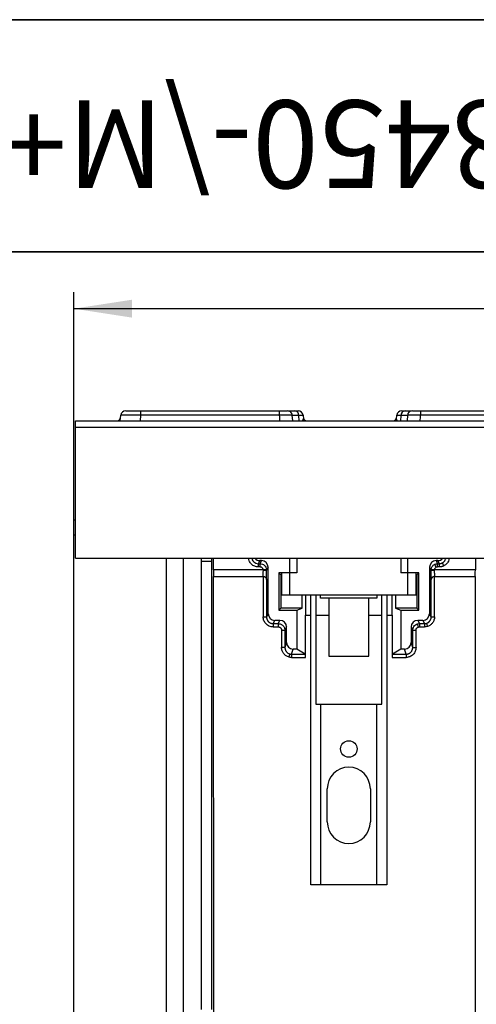
# Model space of a CAD drawing. Units: millimetres. Extents: x -981 to 6636, y -324 to 3696.
# Drawn here: x 255 to 530, y 2316 to 2910 of the extents above; entities that cross this region are included whole.
import ezdxf

# ---------------------------------------------------------------- set-up
doc = ezdxf.new("R2010")
doc.units = ezdxf.units.MM
doc.header["$LTSCALE"] = 10
doc.layers.add('FORMAT', color=7, linetype='Continuous')
doc.styles.add('SLDTEXTSTYLE0', font='TXT', dxfattribs={"width": 0.7, "bigfont": 'bigfont'})
doc.styles.add('SLDTEXTSTYLE1', font='TXT', dxfattribs={"width": 0.7})
doc.dimstyles.new('SLDDIMSTYLE0', dxfattribs={"dimtxt": 35, "dimasz": 35, "dimexe": 0, "dimexo": 0.0625, "dimgap": 8.75, "dimtad": 2, "dimlfac": 0.5, "dimrnd": 1e-09, "dimzin": 12, "dimdsep": 46, "dimtxsty": 'SLDTEXTSTYLE1', "dimsah": 1, "dimcen": 0.09, "dimadec": 0, "dimazin": 3, "dimtfac": 1, "dimtdec": 3, "dimtofl": 0, "dimtmove": 0, "dimatfit": 3, "dimfxl": 0, "dimfrac": 2, "dimtolj": 1, "dimtzin": 12, "dimarcsym": 0})

# ---------------------------------------------------------------- blocks, each defined once
blk = doc.blocks.new('_D')
at = {"layer": 'FORMAT'}
for p, q in [((287.26, 2599.21), (287.26, 2745.7)), ((2364.26, 2577.21), (2364.26, 2745.7)), ((287.26, 2735.7), (2364.26, 2735.7))]:
    blk.add_line(p, q, dxfattribs=at)
for points in [[(287.26, 2735.7), (322.26, 2730.31), (322.26, 2741.08)], [(2364.26, 2735.7), (2329.26, 2741.08), (2329.26, 2730.31)]]:
    blk.add_solid(points, dxfattribs=at)
at = {"layer": 'FORMAT', "insert": (1314.43, 2780.81), "char_height": 35, "attachment_point": 1, "style": 'SLDTEXTSTYLE1'}
blk.add_mtext('1038,50', dxfattribs=at)

msp = doc.modelspace()

# ---------------------------------------------------------------- linework, layer by layer
at = {"color": 7, "linetype": 'Continuous', "lineweight": 25}
for p, q in [((318.549, 2674.107), (327.515, 2674.107)), ((327.515, 2674.107), (411.257, 2674.107)), ((327.515, 2674.107), (327.515, 2671.369)), ((411.257, 2674.107), (411.257, 2671.369)), ((416.238, 2674.107), (416.239, 2674.107)), ((416.637, 2674.107), (420.512, 2674.107)), ((487.339, 2674.107), (491.003, 2674.107)), ((491.612, 2674.107), (491.613, 2674.107)), ((496.594, 2674.107), (496.594, 2671.369)), ((496.594, 2674.107), (580.336, 2674.107)), ((288.259, 2668.107), (2286.259, 2668.107)), ((288.259, 2664.107), (288.259, 2668.107)), ((315.275, 2668.107), (315.561, 2671.369)), ((327.515, 2671.369), (327.23, 2668.107)), ((411.257, 2671.369), (327.515, 2671.369)), ((419.12, 2671.302), (419.098, 2671.335)), ((419.383, 2668.107), (419.154, 2671.494)), ((425.623, 2671.369), (425.829, 2669.02)), ((425.655, 2668.107), (425.655, 2668.107)), ((425.822, 2669.021), (425.829, 2669.02)), ((482.022, 2669.02), (482.227, 2671.369)), ((482.022, 2669.02), (482.029, 2669.021)), ((488.697, 2671.494), (488.468, 2668.107)), ((488.791, 2671.334), (488.75, 2671.301)), ((580.336, 2671.369), (496.594, 2671.369)), ((288.259, 2585.107), (288.259, 2664.107)), ((2286.259, 2664.107), (288.259, 2664.107)), ((287.259, 2599.107), (287.259, 2608.107)), ((288.259, 2608.107), (287.259, 2608.107)), ((288.259, 2599.107), (287.259, 2599.107)), ((287.259, 2307.607), (287.259, 2599.107)), ((288.259, 2585.107), (2286.259, 2585.107)), ((343.259, 2307.415), (343.259, 2585.107)), ((353.259, 2585.107), (353.259, 2307.415)), ((364.259, 2583.107), (364.259, 2585.107)), ((370.329, 2585.107), (370.329, 2583.107)), ((371.516, 2578.107), (371.516, 2585.107)), ((398.645, 2581.882), (399.554, 2583.701)), ((400.557, 2583.701), (399.554, 2583.701)), ((399.649, 2581.882), (400.557, 2583.701)), ((417.611, 2563.107), (417.611, 2585.107)), ((421.897, 2585.107), (421.897, 2576.399)), ((484.621, 2585.107), (484.621, 2576.399)), ((488.907, 2563.107), (488.907, 2585.107)), ((506.964, 2583.701), (505.96, 2583.701)), ((505.96, 2583.701), (506.869, 2581.882)), ((506.964, 2583.701), (507.873, 2581.882)), ((529.642, 2585.107), (529.642, 2578.107)), ((364.259, 2312.909), (364.259, 2583.107)), ((370.259, 2583.107), (364.259, 2583.107)), ((370.259, 2583.107), (370.259, 2312.909)), ((370.329, 2583.107), (370.259, 2583.107)), ((401.635, 2578.107), (371.516, 2578.107)), ((398.645, 2581.882), (399.649, 2581.882)), ((399.649, 2579.884), (398.645, 2579.884)), ((404.556, 2579.701), (403.647, 2577.883)), ((404.556, 2551.701), (404.556, 2579.701)), ((501.962, 2579.701), (501.962, 2551.701)), ((501.962, 2579.701), (502.87, 2577.883)), ((529.642, 2578.107), (504.883, 2578.107)), ((506.869, 2581.882), (507.873, 2581.882)), ((507.873, 2579.884), (506.869, 2579.884)), ((371.585, 2574.107), (401.543, 2574.107)), ((371.677, 2307.607), (371.596, 2574.107)), ((401.567, 2574.107), (401.56, 2549.743)), ((403.567, 2572.267), (403.56, 2549.708)), ((421.897, 2576.399), (410.967, 2576.399)), ((410.967, 2576.399), (410.967, 2553.815)), ((410.967, 2576.399), (412.259, 2575.107)), ((412.259, 2575.107), (412.259, 2555.107)), ((412.259, 2575.107), (412.611, 2575.107)), ((412.611, 2576.225), (412.611, 2563.107)), ((495.551, 2576.399), (484.621, 2576.399)), ((493.907, 2563.107), (493.907, 2576.225)), ((493.907, 2575.107), (494.259, 2575.107)), ((494.259, 2575.107), (495.551, 2576.399)), ((494.259, 2575.107), (494.259, 2555.107)), ((495.551, 2553.815), (495.551, 2576.399)), ((502.958, 2549.708), (502.951, 2572.267)), ((504.958, 2549.743), (504.95, 2574.107)), ((504.975, 2574.107), (529.572, 2574.107)), ((529.562, 2574.107), (529.481, 2307.607)), ((412.611, 2563.107), (417.611, 2563.107)), ((417.611, 2563.107), (488.907, 2563.107)), ((425.134, 2555.107), (425.134, 2563.107)), ((427.058, 2563.107), (427.058, 2550.739)), ((430.259, 2388.107), (430.259, 2563.107)), ((433.259, 2563.107), (433.259, 2497.107)), ((436.259, 2561.107), (436.259, 2563.107)), ((470.259, 2561.107), (436.259, 2561.107)), ((441.259, 2561.107), (441.259, 2526.107)), ((465.259, 2526.107), (465.259, 2561.107)), ((470.259, 2563.107), (470.259, 2561.107)), ((473.259, 2497.107), (473.259, 2563.107)), ((476.259, 2563.107), (476.259, 2388.107)), ((479.459, 2550.739), (479.459, 2563.107)), ((481.384, 2563.107), (481.384, 2555.107)), ((488.907, 2563.107), (493.907, 2563.107)), ((412.259, 2555.107), (410.967, 2553.815)), ((410.967, 2553.815), (421.897, 2553.815)), ((425.134, 2555.107), (412.259, 2555.107)), ((421.897, 2553.815), (425.134, 2555.107)), ((421.897, 2553.815), (421.897, 2530.327)), ((481.384, 2555.107), (484.621, 2553.815)), ((494.259, 2555.107), (481.384, 2555.107)), ((484.621, 2553.815), (484.621, 2530.327)), ((484.621, 2553.815), (495.551, 2553.815)), ((495.551, 2553.815), (494.259, 2555.107)), ((404.556, 2551.701), (403.56, 2549.708)), ((427.097, 2525.337), (427.058, 2550.739)), ((479.459, 2550.739), (479.42, 2525.337)), ((502.958, 2549.708), (501.962, 2551.701)), ((407.555, 2545.704), (408.554, 2547.701)), ((407.555, 2545.704), (410.684, 2545.704)), ((407.555, 2543.74), (410.684, 2543.74)), ((411.683, 2547.701), (408.554, 2547.701)), ((410.684, 2545.704), (411.683, 2547.701)), ((415.681, 2543.701), (414.682, 2541.704)), ((415.681, 2534.329), (415.681, 2543.701)), ((490.837, 2543.701), (490.837, 2534.329)), ((490.837, 2543.701), (491.835, 2541.704)), ((497.964, 2547.701), (494.835, 2547.701)), ((494.835, 2547.701), (495.833, 2545.704)), ((495.833, 2545.704), (498.962, 2545.704)), ((495.833, 2543.74), (498.962, 2543.74)), ((497.964, 2547.701), (498.962, 2545.704)), ((412.683, 2541.738), (412.68, 2531.345)), ((414.682, 2541.704), (414.679, 2531.31)), ((491.838, 2531.31), (491.835, 2541.704)), ((493.838, 2531.345), (493.835, 2541.738)), ((415.681, 2534.329), (414.679, 2531.31)), ((418.673, 2527.299), (419.678, 2530.327)), ((421.897, 2530.327), (419.678, 2530.327)), ((426.931, 2527.299), (421.897, 2530.327)), ((484.621, 2530.327), (479.586, 2527.299)), ((486.84, 2530.327), (484.621, 2530.327)), ((487.845, 2527.299), (486.84, 2530.327)), ((491.838, 2531.31), (490.837, 2534.329)), ((418.673, 2527.299), (426.931, 2527.299)), ((418.673, 2525.337), (427.097, 2525.337)), ((441.259, 2526.107), (465.259, 2526.107)), ((479.42, 2525.337), (487.845, 2525.337)), ((479.586, 2527.299), (487.845, 2527.299)), ((433.259, 2497.107), (436.259, 2497.107)), ((436.259, 2497.107), (436.259, 2388.107)), ((436.259, 2497.107), (470.259, 2497.107)), ((470.259, 2388.107), (470.259, 2497.107)), ((470.259, 2497.107), (473.259, 2497.107)), ((440.259, 2426.107), (440.259, 2446.107)), ((466.259, 2446.107), (466.259, 2426.107)), ((436.259, 2388.107), (430.259, 2388.107)), ((470.259, 2388.107), (436.259, 2388.107)), ((476.259, 2388.107), (470.259, 2388.107))]:
    msp.add_line(p, q, dxfattribs=at)
at = {"color": 8, "linetype": 'Continuous', "lineweight": 25}
for p, q in [((423.135, 2671.264), (418.955, 2671.264)), ((423.364, 2668.107), (423.135, 2671.264)), ((484.716, 2671.264), (484.487, 2668.107)), ((488.97, 2671.264), (484.716, 2671.264)), ((427.058, 2550.739), (430.259, 2550.739)), ((433.259, 2550.739), (441.259, 2550.739)), ((465.259, 2550.739), (473.259, 2550.739)), ((476.259, 2550.739), (479.459, 2550.739))]:
    msp.add_line(p, q, dxfattribs=at)
at = {"color": 7, "linetype": 'Continuous', "lineweight": 25}
msp.add_circle((453.259, 2470.107), 5, dxfattribs=at)
for centre, radius, start, end in [((318.549, 2671.107), 3, 90, 175), ((416.239, 2671.107), 3, 4.057904, 90.009733), ((420.326, 2671.304), 2.809, 359.185319, 86.208211), ((422.635, 2671.107), 3, 5, 90), ((485.216, 2671.107), 3, 90, 175), ((487.525, 2671.304), 2.809, 93.794335, 180.812135), ((491.612, 2671.107), 3, 89.986583, 175.722702), ((313.443, 2670.107), 2, 270, 355), ((427.742, 2670.107), 2, 185, 270), ((426.818, 2669.107), 1, 184.908038, 269.995028), ((426.825, 2669.107), 1, 185, 270), ((480.109, 2670.107), 2, 270, 355), ((481.026, 2669.107), 1, 270, 355), ((481.033, 2669.107), 1, 270.004965, 355.088553), ((453.259, 2446.107), 13, 90, 180), ((453.259, 2446.107), 13, 0, 90), ((453.259, 2426.107), 13, 180, 270), ((453.259, 2426.107), 13, 270, 0)]:
    msp.add_arc(centre, radius, start, end, dxfattribs=at)
for centre, major_axis, ratio, start_param, end_param in [((327.584, 2671.107), (12.023, -0.261), 0.0216135, 1.5769737, 3.1401738), ((453.925, 3246.11), (0, 837.438), 0.0700549, 2.3271996, 2.332568), ((453.925, 3246.11), (0, 837.438), 0.0700549, 3.9506173, 3.9559857), ((399.556, 2587.703), (1.79, 3.581), 0.9992388, 2.7397973, 3.6048139), ((400.555, 2579.698), (-1.79, -3.581), 0.9992388, 2.0346267, 3.6048139), ((505.963, 2579.698), (-1.79, 3.581), 0.9992388, 5.819964, 7.3901513), ((506.961, 2587.703), (1.79, -3.581), 0.9992388, 5.819964, 6.6849807), ((371.585, 2578.107), (0, 4), 0.0174551, 1.5707963, 3.1415927), ((529.572, 2578.107), (0, 4), 0.0174551, 3.1415927, 4.712389), ((401.567, 2572.107), (-1.426, 1.427), 0.9829941, 4.7095002, 5.4890645), ((504.951, 2572.107), (1.426, 1.427), 0.9829941, 0.7941208, 1.5736851), ((408.556, 2551.703), (1.79, 3.581), 0.9992388, 2.0346267, 3.6048139), ((497.961, 2551.703), (1.79, -3.581), 0.9992388, 5.819964, 7.3901513), ((411.68, 2543.698), (-1.79, -3.581), 0.9992388, 2.0346267, 3.6048139), ((494.838, 2543.698), (-1.79, 3.581), 0.9992388, 5.819964, 7.3901513), ((419.681, 2534.332), (-1.262, -3.802), 0.9984674, 5.0332132, 6.6030926), ((486.836, 2534.332), (-1.262, 3.802), 0.9984674, 2.8216853, 4.3915648), ((426.922, 2525.302), (0, 2), 0.0874887, 4.7298423, 6.2306258), ((479.595, 2525.302), (0, 2), 0.0874887, 0.0525595, 1.553343)]:
    msp.add_ellipse(centre, major_axis=major_axis, ratio=ratio, start_param=start_param, end_param=end_param, dxfattribs=at)
for points, knots in [([(411.257, 2674.107), (411.867, 2674.107), (413.036, 2674.107), (414.552, 2674.107), (415.628, 2674.107), (416.207, 2674.107), (416.179, 2674.107), (416.169, 2674.107)], [0, 0, 0, 0, 0.2334127, 0.4475863, 0.6626752, 0.8786775, 1, 1, 1, 1]), ([(420.512, 2674.107), (420.938, 2674.107), (422.218, 2674.107), (422.468, 2674.107), (422.635, 2674.107)], [0, 0, 0, 0, 0.3328935, 1, 1, 1, 1]), ([(485.216, 2674.107), (485.256, 2674.107), (485.378, 2674.107), (486.552, 2674.107), (487.339, 2674.107)], [0, 0, 0, 0, 0.3303616, 1, 1, 1, 1]), ([(491.694, 2674.107), (491.685, 2674.107), (491.663, 2674.107), (492.306, 2674.107), (493.417, 2674.107), (494.914, 2674.107), (496.034, 2674.107), (496.594, 2674.107)], [0, 0, 0, 0, 0.143345, 0.3572898, 0.5711861, 0.7856069, 1, 1, 1, 1]), ([(425.623, 2671.369), (425.429, 2671.349), (425.137, 2671.32), (423.635, 2671.278), (423.135, 2671.264)], [0, 0, 0, 0, 0.6671826, 1, 1, 1, 1]), ([(425.317, 2667.992), (425.418, 2668.2), (425.689, 2668.76), (425.771, 2668.92), (425.822, 2669.021)], [0, 0, 0, 0, 0.3718856, 1, 1, 1, 1]), ([(482.029, 2669.021), (482.051, 2668.989), (482.113, 2668.895), (482.368, 2668.348), (482.534, 2667.992)], [0, 0, 0, 0, 0.3482124, 1, 1, 1, 1]), ([(484.716, 2671.264), (483.793, 2671.292), (482.414, 2671.333), (482.274, 2671.36), (482.227, 2671.369)], [0, 0, 0, 0, 0.6695612, 1, 1, 1, 1]), ([(398.645, 2579.884), (398.645, 2580.396), (398.645, 2580.905), (398.645, 2581.641), (398.645, 2581.865), (398.645, 2581.882)], [0, 0, 0, 0, 0.5, 0.5, 1, 1, 1, 1]), ([(399.648, 2581.882), (400.135, 2581.882), (400.621, 2581.793), (401.075, 2581.619), (401.529, 2581.446), (401.951, 2581.189), (402.313, 2580.865), (402.676, 2580.541), (402.978, 2580.15), (403.201, 2579.718), (403.424, 2579.286), (403.568, 2578.813), (403.622, 2578.33)], [2.1465189, 2.1465189, 2.1465189, 2.1465189, 2.5110926, 2.5110926, 2.5110926, 2.8756664, 2.8756664, 2.8756664, 3.2402402, 3.2402402, 3.2402402, 3.6048139, 3.6048139, 3.6048139, 3.6048139]), ([(399.648, 2579.884), (399.648, 2580.14), (399.648, 2580.396), (399.648, 2580.633), (399.648, 2580.752), (399.648, 2580.866), (399.648, 2580.973), (399.648, 2581.08), (399.648, 2581.181), (399.648, 2581.273), (399.648, 2581.365), (399.648, 2581.449), (399.648, 2581.522), (399.648, 2581.595), (399.648, 2581.659), (399.648, 2581.711), (399.648, 2581.763), (399.648, 2581.804), (399.648, 2581.832), (399.648, 2581.861), (399.648, 2581.878), (399.648, 2581.882)], [0, 0, 0, 0, 0.25, 0.25, 0.25, 0.375, 0.375, 0.375, 0.5, 0.5, 0.5, 0.625, 0.625, 0.625, 0.75, 0.75, 0.75, 0.875, 0.875, 0.875, 1, 1, 1, 1]), ([(401.635, 2578.107), (401.627, 2578.166), (401.611, 2578.282), (401.568, 2578.453), (401.51, 2578.619), (401.411, 2578.841), (401.247, 2579.106), (400.989, 2579.383), (400.684, 2579.609), (400.35, 2579.767), (400.001, 2579.866), (399.766, 2579.878), (399.648, 2579.884)], [0, 0, 0, 0, 0.0607309, 0.1209392, 0.1810933, 0.2416625, 0.3707461, 0.5001726, 0.6292324, 0.7586468, 0.8790435, 1, 1, 1, 1]), ([(401.543, 2574.107), (401.545, 2574.109), (401.55, 2574.113), (401.557, 2574.143), (401.564, 2574.188), (401.57, 2574.248), (401.576, 2574.32), (401.582, 2574.402), (401.587, 2574.493), (401.592, 2574.59), (401.597, 2574.692), (401.601, 2574.798), (401.605, 2574.905), (401.609, 2575.012), (401.612, 2575.119), (401.618, 2575.312), (401.625, 2575.613), (401.633, 2576.047), (401.639, 2576.507), (401.644, 2576.984), (401.647, 2577.469), (401.647, 2577.796), (401.647, 2577.958)], [0, 0, 0, 0, 0.0463417, 0.0910507, 0.1341271, 0.1755706, 0.2153812, 0.2535589, 0.2901037, 0.3250154, 0.3582941, 0.3899396, 0.419952, 0.4483312, 0.4750773, 0.5001901, 0.5874979, 0.6732025, 0.7573044, 0.8398042, 0.9207025, 1, 1, 1, 1]), ([(403.622, 2578.33), (403.619, 2578.33), (403.604, 2578.328), (403.577, 2578.325), (403.549, 2578.322), (403.51, 2578.318), (403.459, 2578.312), (403.408, 2578.306), (403.346, 2578.299), (403.273, 2578.291), (403.2, 2578.283), (403.117, 2578.274), (403.025, 2578.263), (402.934, 2578.253), (402.833, 2578.242), (402.726, 2578.23), (402.619, 2578.218), (402.505, 2578.205), (402.386, 2578.191), (402.148, 2578.165), (401.892, 2578.136), (401.635, 2578.107)], [0, 0, 0, 0, 0.125, 0.125, 0.125, 0.25, 0.25, 0.25, 0.375, 0.375, 0.375, 0.5, 0.5, 0.5, 0.625, 0.625, 0.625, 0.75, 0.75, 0.75, 1, 1, 1, 1]), ([(401.647, 2577.958), (401.647, 2577.983), (401.646, 2578.033), (401.639, 2578.082), (401.635, 2578.107)], [0, 0, 0, 0, 0.499279, 1, 1, 1, 1]), ([(401.647, 2577.958), (401.938, 2577.956), (402.518, 2577.953), (403.172, 2577.933), (403.567, 2577.909), (403.62, 2577.892), (403.647, 2577.883)], [0, 0, 0, 0, 0.2796409, 0.5592633, 0.7796247, 1, 1, 1, 1]), ([(403.567, 2572.267), (403.568, 2572.293), (403.572, 2572.345), (403.577, 2572.442), (403.582, 2572.554), (403.587, 2572.682), (403.592, 2572.825), (403.601, 2573.097), (403.612, 2573.556), (403.624, 2574.278), (403.634, 2575.105), (403.64, 2575.906), (403.644, 2576.629), (403.646, 2577.251), (403.647, 2577.672), (403.647, 2577.883)], [0, 0, 0, 0, 0.0407687, 0.081303, 0.1217158, 0.1621209, 0.202632, 0.2433622, 0.3716464, 0.5000624, 0.6283402, 0.7567502, 0.837897, 0.9186763, 1, 1, 1, 1]), ([(502.87, 2577.883), (502.875, 2577.893), (502.93, 2577.903), (503.033, 2577.912), (503.135, 2577.921), (503.284, 2577.929), (503.468, 2577.936), (503.653, 2577.943), (503.873, 2577.948), (504.113, 2577.952), (504.352, 2577.956), (504.611, 2577.958), (504.87, 2577.958)], [0, 0, 0, 0, 0.25, 0.25, 0.25, 0.5, 0.5, 0.5, 0.75, 0.75, 0.75, 0.99999106, 0.99999106, 0.99999106, 0.99999106]), ([(502.951, 2572.267), (502.946, 2572.337), (502.941, 2572.429), (502.936, 2572.543), (502.93, 2572.686), (502.924, 2572.864), (502.918, 2573.072), (502.912, 2573.281), (502.907, 2573.52), (502.902, 2573.786), (502.898, 2574.052), (502.893, 2574.345), (502.889, 2574.658), (502.886, 2574.972), (502.882, 2575.307), (502.879, 2575.657), (502.877, 2576.007), (502.875, 2576.372), (502.873, 2576.745), (502.872, 2577.119), (502.871, 2577.5), (502.87, 2577.883)], [4.9437963, 4.9437963, 4.9437963, 4.9437963, 5.0957696, 5.0957696, 5.0957696, 5.2874599, 5.2874599, 5.2874599, 5.4791502, 5.4791502, 5.4791502, 5.6708405, 5.6708405, 5.6708405, 5.8625308, 5.8625308, 5.8625308, 6.0542211, 6.0542211, 6.0542211, 6.2459114, 6.2459114, 6.2459114, 6.2459114]), ([(502.895, 2578.33), (502.933, 2578.66), (503.011, 2578.985), (503.128, 2579.295), (503.245, 2579.605), (503.401, 2579.901), (503.591, 2580.173), (503.781, 2580.445), (504.005, 2580.693), (504.256, 2580.91), (504.507, 2581.127), (504.785, 2581.312), (505.082, 2581.46)], [0, 0, 0, 0, 0.24876845, 0.24876845, 0.24876845, 0.49753689, 0.49753689, 0.49753689, 0.74630534, 0.74630534, 0.74630534, 0.99507378, 0.99507378, 0.99507378, 0.99507378]), ([(504.883, 2578.107), (504.626, 2578.136), (504.369, 2578.165), (504.132, 2578.191), (503.894, 2578.218), (503.676, 2578.243), (503.492, 2578.263), (503.309, 2578.284), (503.161, 2578.3), (503.059, 2578.312), (502.957, 2578.323), (502.901, 2578.33), (502.895, 2578.33)], [0, 0, 0, 0, 0.25, 0.25, 0.25, 0.5, 0.5, 0.5, 0.75, 0.75, 0.75, 1, 1, 1, 1]), ([(504.883, 2578.107), (504.879, 2578.082), (504.872, 2578.033), (504.871, 2577.983), (504.87, 2577.958)], [0, 0, 0, 0, 0.500721, 1, 1, 1, 1]), ([(504.87, 2577.958), (504.87, 2577.861), (504.871, 2577.667), (504.872, 2577.375), (504.873, 2577.084), (504.876, 2576.796), (504.879, 2576.512), (504.882, 2576.233), (504.886, 2575.963), (504.891, 2575.703), (504.896, 2575.456), (504.902, 2575.224), (504.909, 2575.003), (504.916, 2574.788), (504.925, 2574.581), (504.936, 2574.392), (504.947, 2574.238), (504.961, 2574.129), (504.97, 2574.115), (504.975, 2574.107)], [0, 0, 0, 0, 0.0474021, 0.0953817, 0.1439387, 0.1930735, 0.2427861, 0.2930767, 0.3439455, 0.3953926, 0.4474182, 0.5000223, 0.5518654, 0.6102384, 0.6751402, 0.746569, 0.8245232, 0.9090009, 1, 1, 1, 1]), ([(505.975, 2579.673), (505.916, 2579.641), (505.799, 2579.578), (505.636, 2579.463), (505.486, 2579.334), (505.35, 2579.189), (505.201, 2578.996), (505.055, 2578.747), (504.935, 2578.436), (504.9, 2578.217), (504.883, 2578.107)], [0, 0, 0, 0, 0.1010951, 0.2006494, 0.2996609, 0.3991441, 0.5000993, 0.6671416, 0.8322111, 1, 1, 1, 1]), ([(505.082, 2581.46), (505.358, 2581.598), (505.65, 2581.704), (505.951, 2581.775), (506.252, 2581.846), (506.56, 2581.882), (506.869, 2581.882)], [5.81996405, 5.81996405, 5.81996405, 5.81996405, 6.05157468, 6.05157468, 6.05157468, 6.28318531, 6.28318531, 6.28318531, 6.28318531]), ([(505.975, 2579.673), (505.861, 2579.901), (505.747, 2580.129), (505.641, 2580.341), (505.535, 2580.553), (505.438, 2580.748), (505.356, 2580.913), (505.273, 2581.077), (505.206, 2581.211), (505.16, 2581.305), (505.113, 2581.398), (505.086, 2581.451), (505.082, 2581.46)], [0, 0, 0, 0, 0.25, 0.25, 0.25, 0.5, 0.5, 0.5, 0.75, 0.75, 0.75, 1, 1, 1, 1]), ([(506.869, 2579.884), (506.807, 2579.882), (506.683, 2579.878), (506.5, 2579.852), (506.32, 2579.81), (506.144, 2579.751), (506.032, 2579.699), (505.975, 2579.673)], [0, 0, 0, 0, 0.20172133, 0.40087532, 0.59916196, 0.79830342, 1, 1, 1, 1]), ([(506.869, 2579.884), (506.869, 2580.396), (506.869, 2580.905), (506.869, 2581.641), (506.869, 2581.865), (506.869, 2581.882)], [0, 0, 0, 0, 0.5, 0.5, 1, 1, 1, 1]), ([(507.873, 2581.882), (507.962, 2581.884), (508.141, 2581.888), (508.408, 2581.915), (508.67, 2581.959), (508.928, 2582.021), (509.179, 2582.099), (509.425, 2582.192), (509.582, 2582.267), (509.66, 2582.304)], [0, 0, 0, 0, 0.1451138, 0.2894721, 0.4330769, 0.5759301, 0.7180336, 0.8593896, 1, 1, 1, 1]), ([(507.873, 2581.882), (507.873, 2581.865), (507.873, 2581.641), (507.873, 2580.905), (507.873, 2580.396), (507.873, 2579.884)], [0, 0, 0, 0, 0.5, 0.5, 1, 1, 1, 1]), ([(510.554, 2580.516), (510.449, 2580.466), (510.24, 2580.366), (509.917, 2580.239), (509.587, 2580.13), (509.139, 2580.011), (508.568, 2579.907), (508.105, 2579.891), (507.873, 2579.884)], [0, 0, 0, 0, 0.1253013, 0.2501359, 0.3749234, 0.5000839, 0.7497402, 1, 1, 1, 1]), ([(509.66, 2582.304), (509.665, 2582.295), (509.691, 2582.242), (509.738, 2582.148), (509.785, 2582.055), (509.852, 2581.921), (509.934, 2581.756), (510.016, 2581.592), (510.114, 2581.397), (510.22, 2581.185), (510.326, 2580.973), (510.44, 2580.745), (510.554, 2580.516)], [0, 0, 0, 0, 0.25, 0.25, 0.25, 0.5, 0.5, 0.5, 0.75, 0.75, 0.75, 1, 1, 1, 1]), ([(401.543, 2574.107), (401.808, 2574.107), (402.074, 2574.053), (402.564, 2573.847), (402.788, 2573.695), (402.973, 2573.505)], [0, 0, 0, 0, 0.5, 0.5, 1, 1, 1, 1]), ([(402.973, 2573.505), (403.01, 2573.466), (403.09, 2573.382), (403.202, 2573.241), (403.314, 2573.077), (403.432, 2572.859), (403.518, 2572.626), (403.559, 2572.417), (403.565, 2572.307), (403.567, 2572.267)], [0, 0, 0, 0, 0.0994085, 0.2157843, 0.3491615, 0.4995616, 0.7365155, 0.9033516, 1, 1, 1, 1]), ([(503.544, 2573.505), (503.506, 2573.465), (503.414, 2573.368), (503.257, 2573.165), (503.098, 2572.896), (503.003, 2572.632), (502.96, 2572.422), (502.954, 2572.319), (502.951, 2572.267)], [0, 0, 0, 0, 0.103862, 0.2499532, 0.4994758, 0.7501867, 0.8750424, 1, 1, 1, 1]), ([(504.975, 2574.107), (504.713, 2574.107), (504.451, 2574.055), (504.21, 2573.955), (503.968, 2573.855), (503.746, 2573.706), (503.561, 2573.521), (503.555, 2573.516), (503.55, 2573.51), (503.544, 2573.505)], [0.49260448, 0.49260448, 0.49260448, 0.49260448, 0.74260448, 0.74260448, 0.74260448, 0.99260448, 0.99260448, 0.99260448, 1, 1, 1, 1]), ([(401.56, 2549.743), (401.819, 2549.743), (402.078, 2549.742), (402.317, 2549.74), (402.557, 2549.739), (402.777, 2549.736), (402.962, 2549.733), (403.146, 2549.73), (403.295, 2549.726), (403.398, 2549.722), (403.5, 2549.717), (403.555, 2549.713), (403.56, 2549.708)], [0, 0, 0, 0, 0.25, 0.25, 0.25, 0.5, 0.5, 0.5, 0.75, 0.75, 0.75, 1, 1, 1, 1]), ([(407.555, 2543.74), (407.163, 2543.74), (406.77, 2543.778), (406.385, 2543.855), (406, 2543.932), (405.623, 2544.046), (405.26, 2544.197), (404.898, 2544.347), (404.55, 2544.533), (404.224, 2544.751), (403.897, 2544.97), (403.592, 2545.22), (403.315, 2545.498), (403.038, 2545.776), (402.787, 2546.081), (402.57, 2546.408), (402.352, 2546.734), (402.166, 2547.083), (402.016, 2547.446), (401.866, 2547.809), (401.751, 2548.186), (401.675, 2548.572), (401.598, 2548.957), (401.56, 2549.35), (401.56, 2549.743)], [2.8203141, 2.8203141, 2.8203141, 2.8203141, 3.0165875, 3.0165875, 3.0165875, 3.2128609, 3.2128609, 3.2128609, 3.4091343, 3.4091343, 3.4091343, 3.6054077, 3.6054077, 3.6054077, 3.8016811, 3.8016811, 3.8016811, 3.9979546, 3.9979546, 3.9979546, 4.194228, 4.194228, 4.194228, 4.3905014, 4.3905014, 4.3905014, 4.3905014]), ([(403.56, 2549.708), (403.561, 2549.616), (403.565, 2549.434), (403.593, 2549.165), (403.638, 2548.904), (403.698, 2548.652), (403.772, 2548.41), (403.859, 2548.178), (403.958, 2547.957), (404.067, 2547.747), (404.186, 2547.55), (404.312, 2547.364), (404.445, 2547.189), (404.583, 2547.027), (404.801, 2546.797), (405.117, 2546.519), (405.556, 2546.227), (406.027, 2545.995), (406.523, 2545.828), (407.035, 2545.723), (407.382, 2545.71), (407.555, 2545.704)], [0, 0, 0, 0, 0.0439686, 0.0870256, 0.1291713, 0.170406, 0.2107299, 0.2501434, 0.2886468, 0.3262404, 0.3629246, 0.3986999, 0.4335666, 0.4675253, 0.5005765, 0.5844916, 0.6681233, 0.7514807, 0.8345731, 0.9174098, 1, 1, 1, 1]), ([(500.225, 2545.908), (500.31, 2545.938), (500.48, 2545.999), (500.727, 2546.111), (500.968, 2546.24), (501.202, 2546.386), (501.426, 2546.55), (501.64, 2546.73), (501.843, 2546.926), (502.032, 2547.138), (502.239, 2547.405), (502.455, 2547.743), (502.662, 2548.167), (502.825, 2548.641), (502.936, 2549.16), (502.951, 2549.523), (502.958, 2549.708)], [0, 0, 0, 0, 0.0538291, 0.1080767, 0.1627447, 0.2178347, 0.2733483, 0.3292871, 0.3856528, 0.4424467, 0.4996705, 0.5882687, 0.6825981, 0.7826618, 0.8884619, 1, 1, 1, 1]), ([(504.958, 2549.743), (504.958, 2549.118), (504.86, 2548.493), (504.668, 2547.898), (504.476, 2547.303), (504.191, 2546.739), (503.826, 2546.232), (503.461, 2545.725), (503.017, 2545.275), (502.513, 2544.905), (502.01, 2544.535), (501.449, 2544.244), (500.857, 2544.047)], [5.0342766, 5.0342766, 5.0342766, 5.0342766, 5.3465038, 5.3465038, 5.3465038, 5.658731, 5.658731, 5.658731, 5.9709581, 5.9709581, 5.9709581, 6.2831853, 6.2831853, 6.2831853, 6.2831853]), ([(502.958, 2549.708), (502.962, 2549.713), (503.018, 2549.717), (503.12, 2549.722), (503.222, 2549.726), (503.371, 2549.73), (503.556, 2549.733), (503.74, 2549.736), (503.961, 2549.739), (504.2, 2549.74), (504.44, 2549.742), (504.699, 2549.743), (504.958, 2549.743)], [0, 0, 0, 0, 0.25, 0.25, 0.25, 0.5, 0.5, 0.5, 0.75, 0.75, 0.75, 1, 1, 1, 1]), ([(407.555, 2545.704), (407.555, 2545.695), (407.555, 2545.637), (407.555, 2545.535), (407.555, 2545.433), (407.555, 2545.287), (407.555, 2545.107), (407.555, 2544.926), (407.555, 2544.712), (407.555, 2544.478), (407.555, 2544.245), (407.555, 2543.993), (407.555, 2543.74)], [0, 0, 0, 0, 0.25, 0.25, 0.25, 0.5, 0.5, 0.5, 0.75, 0.75, 0.75, 1, 1, 1, 1]), ([(410.684, 2545.704), (410.946, 2545.703), (411.208, 2545.678), (411.464, 2545.626), (411.721, 2545.575), (411.972, 2545.499), (412.214, 2545.399), (412.456, 2545.299), (412.688, 2545.175), (412.905, 2545.029), (413.123, 2544.884), (413.326, 2544.717), (413.511, 2544.532), (413.696, 2544.347), (413.863, 2544.143), (414.008, 2543.926), (414.154, 2543.708), (414.278, 2543.476), (414.378, 2543.234), (414.478, 2542.992), (414.554, 2542.741), (414.605, 2542.484), (414.657, 2542.227), (414.682, 2541.965), (414.682, 2541.704)], [2.8203141, 2.8203141, 2.8203141, 2.8203141, 3.0165875, 3.0165875, 3.0165875, 3.2128609, 3.2128609, 3.2128609, 3.4091343, 3.4091343, 3.4091343, 3.6054077, 3.6054077, 3.6054077, 3.8016811, 3.8016811, 3.8016811, 3.9979546, 3.9979546, 3.9979546, 4.194228, 4.194228, 4.194228, 4.3905014, 4.3905014, 4.3905014, 4.3905014]), ([(410.684, 2545.704), (410.684, 2545.686), (410.684, 2545.468), (410.684, 2544.746), (410.684, 2544.246), (410.684, 2543.74)], [0, 0, 0, 0, 0.5, 0.5, 1, 1, 1, 1]), ([(410.684, 2543.74), (410.747, 2543.738), (410.873, 2543.735), (411.06, 2543.707), (411.243, 2543.663), (411.49, 2543.578), (411.79, 2543.424), (412.107, 2543.163), (412.367, 2542.845), (412.549, 2542.49), (412.663, 2542.116), (412.676, 2541.865), (412.683, 2541.738)], [0, 0, 0, 0, 0.0603597, 0.1201402, 0.1798776, 0.2401087, 0.3698402, 0.4999348, 0.6297179, 0.7598838, 0.8796703, 1, 1, 1, 1]), ([(491.835, 2541.704), (491.835, 2542.12), (491.901, 2542.536), (492.029, 2542.933), (492.157, 2543.329), (492.347, 2543.705), (492.59, 2544.043), (492.834, 2544.38), (493.13, 2544.68), (493.466, 2544.926), (493.801, 2545.173), (494.175, 2545.367), (494.57, 2545.498)], [5.0342766, 5.0342766, 5.0342766, 5.0342766, 5.3465038, 5.3465038, 5.3465038, 5.658731, 5.658731, 5.658731, 5.9709581, 5.9709581, 5.9709581, 6.2831853, 6.2831853, 6.2831853, 6.2831853]), ([(493.835, 2541.738), (493.837, 2541.806), (493.841, 2541.942), (493.873, 2542.143), (493.933, 2542.377), (494.039, 2542.639), (494.205, 2542.914), (494.413, 2543.159), (494.653, 2543.363), (494.917, 2543.528), (495.107, 2543.601), (495.202, 2543.637)], [0, 0, 0, 0, 0.08158265, 0.16264178, 0.24401267, 0.37194066, 0.50026096, 0.62812849, 0.75639436, 0.87788487, 1, 1, 1, 1]), ([(494.57, 2545.498), (494.573, 2545.494), (494.579, 2545.478), (494.588, 2545.451), (494.598, 2545.424), (494.611, 2545.387), (494.628, 2545.338), (494.662, 2545.241), (494.709, 2545.103), (494.767, 2544.932), (494.825, 2544.761), (494.894, 2544.557), (494.968, 2544.336), (495.042, 2544.115), (495.122, 2543.877), (495.202, 2543.637)], [0, 0, 0, 0, 0.125, 0.125, 0.125, 0.25, 0.25, 0.25, 0.5, 0.5, 0.5, 0.75, 0.75, 0.75, 1, 1, 1, 1]), ([(495.202, 2543.637), (495.253, 2543.653), (495.356, 2543.684), (495.513, 2543.716), (495.673, 2543.736), (495.78, 2543.738), (495.833, 2543.74)], [0, 0, 0, 0, 0.2507833, 0.4999809, 0.7491881, 1, 1, 1, 1]), ([(495.833, 2545.704), (495.833, 2545.699), (495.833, 2545.683), (495.833, 2545.654), (495.833, 2545.626), (495.833, 2545.586), (495.833, 2545.535), (495.833, 2545.433), (495.833, 2545.287), (495.833, 2545.107), (495.833, 2544.926), (495.833, 2544.712), (495.833, 2544.478), (495.833, 2544.245), (495.833, 2543.993), (495.833, 2543.74)], [0, 0, 0, 0, 0.125, 0.125, 0.125, 0.25, 0.25, 0.25, 0.5, 0.5, 0.5, 0.75, 0.75, 0.75, 1, 1, 1, 1]), ([(498.962, 2545.704), (499.048, 2545.705), (499.221, 2545.708), (499.478, 2545.734), (499.731, 2545.775), (499.981, 2545.832), (500.144, 2545.883), (500.225, 2545.908)], [0, 0, 0, 0, 0.2014151, 0.4021172, 0.6021117, 0.8014041, 1, 1, 1, 1]), ([(498.962, 2545.704), (498.962, 2545.686), (498.962, 2545.468), (498.962, 2544.746), (498.962, 2544.246), (498.962, 2543.74)], [0, 0, 0, 0, 0.5, 0.5, 1, 1, 1, 1]), ([(500.857, 2544.047), (500.767, 2544.315), (500.588, 2544.851), (500.384, 2545.454), (500.258, 2545.823), (500.236, 2545.88), (500.225, 2545.908)], [0, 0, 0, 0, 0.2796396, 0.5592856, 0.7796416, 1, 1, 1, 1]), ([(412.683, 2541.738), (413.2, 2541.738), (413.715, 2541.734), (414.454, 2541.722), (414.673, 2541.713), (414.682, 2541.704)], [0, 0, 0, 0, 0.5, 0.5, 1, 1, 1, 1]), ([(491.835, 2541.704), (491.844, 2541.713), (492.064, 2541.722), (492.802, 2541.734), (493.317, 2541.738), (493.835, 2541.738)], [0, 0, 0, 0, 0.5, 0.5, 1, 1, 1, 1]), ([(414.679, 2531.31), (414.67, 2531.319), (414.451, 2531.328), (413.712, 2531.341), (413.197, 2531.345), (412.679, 2531.345)], [0, 0, 0, 0, 0.5, 0.5, 1, 1, 1, 1]), ([(417.226, 2525.515), (416.582, 2525.675), (415.966, 2525.943), (415.41, 2526.305), (414.854, 2526.666), (414.358, 2527.121), (413.95, 2527.644), (413.542, 2528.168), (413.221, 2528.76), (413.006, 2529.388), (412.79, 2530.016), (412.679, 2530.681), (412.679, 2531.345)], [0, 0, 0, 0, 0.3315727, 0.3315727, 0.3315727, 0.6631455, 0.6631455, 0.6631455, 0.9947182, 0.9947182, 0.9947182, 1.3262909, 1.3262909, 1.3262909, 1.3262909]), ([(414.679, 2531.31), (414.681, 2531.217), (414.684, 2531.033), (414.713, 2530.762), (414.758, 2530.501), (414.817, 2530.251), (414.89, 2530.012), (414.975, 2529.786), (415.07, 2529.571), (415.174, 2529.37), (415.284, 2529.181), (415.401, 2529.004), (415.591, 2528.746), (415.879, 2528.424), (416.29, 2528.074), (416.738, 2527.788), (417.211, 2527.561), (417.543, 2527.465), (417.708, 2527.418)], [0, 0, 0, 0, 0.0527055, 0.1039769, 0.1538147, 0.2022192, 0.2491908, 0.2947299, 0.338837, 0.3815125, 0.4227572, 0.4625716, 0.5009566, 0.6039245, 0.7052957, 0.8050867, 0.9033154, 1, 1, 1, 1]), ([(493.838, 2531.345), (493.838, 2530.952), (493.8, 2530.559), (493.723, 2530.173), (493.647, 2529.787), (493.533, 2529.409), (493.383, 2529.046), (493.233, 2528.682), (493.047, 2528.334), (492.829, 2528.007), (492.611, 2527.68), (492.361, 2527.375), (492.084, 2527.097), (491.806, 2526.818), (491.502, 2526.568), (491.175, 2526.349), (490.849, 2526.131), (490.502, 2525.945), (490.139, 2525.794), (489.777, 2525.644), (489.399, 2525.529), (489.014, 2525.452), (488.63, 2525.376), (488.237, 2525.337), (487.845, 2525.337)], [1.8153017, 1.8153017, 1.8153017, 1.8153017, 2.0115366, 2.0115366, 2.0115366, 2.2077716, 2.2077716, 2.2077716, 2.4040065, 2.4040065, 2.4040065, 2.6002414, 2.6002414, 2.6002414, 2.7964764, 2.7964764, 2.7964764, 2.9927113, 2.9927113, 2.9927113, 3.1889462, 3.1889462, 3.1889462, 3.3851812, 3.3851812, 3.3851812, 3.3851812]), ([(487.845, 2527.299), (487.938, 2527.301), (488.125, 2527.305), (488.405, 2527.336), (488.683, 2527.385), (488.958, 2527.454), (489.229, 2527.543), (489.493, 2527.652), (489.749, 2527.78), (489.997, 2527.926), (490.235, 2528.09), (490.46, 2528.272), (490.711, 2528.506), (490.98, 2528.809), (491.255, 2529.2), (491.495, 2529.65), (491.684, 2530.158), (491.813, 2530.717), (491.83, 2531.109), (491.838, 2531.31)], [0, 0, 0, 0, 0.0445669, 0.0892911, 0.1341751, 0.1792215, 0.224433, 0.2698121, 0.3153612, 0.3610829, 0.4069796, 0.4530538, 0.4993079, 0.5702165, 0.6461346, 0.7270679, 0.8130211, 0.9039975, 1, 1, 1, 1]), ([(491.838, 2531.31), (491.843, 2531.315), (491.898, 2531.319), (492.001, 2531.324), (492.103, 2531.328), (492.252, 2531.332), (492.436, 2531.335), (492.621, 2531.338), (492.841, 2531.341), (493.081, 2531.343), (493.32, 2531.344), (493.579, 2531.345), (493.838, 2531.345)], [0, 0, 0, 0, 0.25, 0.25, 0.25, 0.5, 0.5, 0.5, 0.75, 0.75, 0.75, 1, 1, 1, 1]), ([(417.226, 2525.515), (417.294, 2525.786), (417.429, 2526.328), (417.584, 2526.94), (417.681, 2527.321), (417.699, 2527.385), (417.708, 2527.418)], [0, 0, 0, 0, 0.279654, 0.5593026, 0.7796499, 1, 1, 1, 1]), ([(417.708, 2527.418), (417.787, 2527.399), (417.945, 2527.363), (418.186, 2527.327), (418.429, 2527.304), (418.592, 2527.301), (418.673, 2527.299)], [0, 0, 0, 0, 0.24905024, 0.49872652, 0.74903956, 1, 1, 1, 1]), ([(418.673, 2527.299), (418.673, 2527.286), (418.673, 2527.226), (418.673, 2527.122), (418.673, 2527.018), (418.673, 2526.871), (418.673, 2526.691), (418.673, 2526.511), (418.673, 2526.299), (418.673, 2526.067), (418.673, 2525.836), (418.673, 2525.587), (418.673, 2525.337)], [0, 0, 0, 0, 0.25, 0.25, 0.25, 0.5, 0.5, 0.5, 0.75, 0.75, 0.75, 1, 1, 1, 1]), ([(487.845, 2527.299), (487.845, 2527.273), (487.845, 2527.051), (487.845, 2526.331), (487.845, 2525.837), (487.845, 2525.337)], [0, 0, 0, 0, 0.5, 0.5, 1, 1, 1, 1])]:
    msp.add_open_spline(points, degree=3, knots=knots, dxfattribs=at)
at = {"color": 8, "linetype": 'Continuous', "lineweight": 25}
for points, knots in [([(419.098, 2671.335), (419.098, 2671.34), (419.098, 2671.375), (418.222, 2671.414), (416.53, 2671.44), (414.1, 2671.428), (412.231, 2671.389), (411.257, 2671.369)], [0, 0, 0, 0, 0.0417566, 0.2771932, 0.5118359, 0.7455089, 1, 1, 1, 1]), ([(496.594, 2671.369), (495.7, 2671.388), (493.91, 2671.426), (491.51, 2671.44), (489.759, 2671.417), (488.797, 2671.379), (488.792, 2671.342), (488.791, 2671.334)], [0, 0, 0, 0, 0.23388332, 0.46795404, 0.70144614, 0.93480206, 1, 1, 1, 1]), ([(398.645, 2579.884), (397.89, 2579.964), (396.726, 2580.089), (395.329, 2580.836), (394.373, 2581.61), (393.604, 2582.567), (392.96, 2583.723), (392.854, 2584.62), (392.796, 2585.107)], [0, 0, 0, 0, 0.2614317, 0.4036022, 0.5458943, 0.688076, 0.830401, 1, 1, 1, 1]), ([(394.73, 2585.107), (394.732, 2585.084), (394.761, 2584.792), (395.051, 2584.048), (395.76, 2582.971), (397.074, 2582.064), (398.12, 2581.943), (398.645, 2581.882)], [0, 0, 0, 0, 0.0129691, 0.1604688, 0.429603, 0.7134597, 1, 1, 1, 1]), ([(509.66, 2582.304), (509.951, 2582.477), (510.552, 2582.833), (511.244, 2583.666), (511.677, 2584.454), (511.737, 2584.969), (511.753, 2585.107)], [0, 0, 0, 0, 0.2775696, 0.5727863, 0.8857078, 1, 1, 1, 1]), ([(513.764, 2585.107), (513.737, 2584.827), (513.656, 2583.985), (513.025, 2582.693), (511.974, 2581.37), (511.021, 2580.797), (510.554, 2580.516)], [0, 0, 0, 0, 0.14389894, 0.43297553, 0.7220034, 1, 1, 1, 1])]:
    msp.add_open_spline(points, degree=3, knots=knots, dxfattribs=at)
at = {"color": 7, "linetype": 'Continuous', "lineweight": 25}
for points in [[(403.622, 2578.33), (403.639, 2578.182), (403.647, 2578.033), (403.647, 2577.883)], [(502.895, 2578.33), (502.879, 2578.182), (502.87, 2578.033), (502.87, 2577.883)], [(504.985, 2574.107), (504.973, 2574.107), (504.962, 2574.107), (504.95, 2574.107)], [(494.57, 2545.498), (494.977, 2545.634), (495.405, 2545.703), (495.833, 2545.704)], [(500.857, 2544.047), (500.247, 2543.844), (499.605, 2543.74), (498.962, 2543.74)], [(418.673, 2525.337), (418.186, 2525.337), (417.699, 2525.397), (417.226, 2525.515)]]:
    msp.add_open_spline(points, degree=3, dxfattribs=at)
at = {"layer": 'FORMAT', "color": 7, "lineweight": 35}
for p, q in [((200, 2910), (4150, 2910)), ((900, 2770), (200, 2770))]:
    msp.add_line(p, q, dxfattribs=at)

# ---------------------------------------------------------------- texts
at = {"layer": 'FORMAT', "color": 7, "insert": (528.905, 2808.383), "char_height": 52.91667, "attachment_point": 2, "rotation": 180, "style": 'SLDTEXTSTYLE0'}
msp.add_mtext('\\M+1844C\\M+18442-30.39.38-\\M+18450\\M+18450-\\M+18451\\M+18442\\M+1845A\\M+184444', dxfattribs=at)

# ---------------------------------------------------------------- dimensions: what is measured, and where the dimension line sits
at = {"layer": 'FORMAT'}
dim = msp.add_linear_dim(base=(2364.259, 2735.695), p1=(287.259, 2599.107), p2=(2364.259, 2577.107), dimstyle='SLDDIMSTYLE0', dxfattribs=at)
dim.commit()
dim.dimension.update_dxf_attribs({"geometry": '_D', "text_midpoint": (1379.127, 2735.695), "dimtype": 160})

doc.saveas('drawing.dxf')
